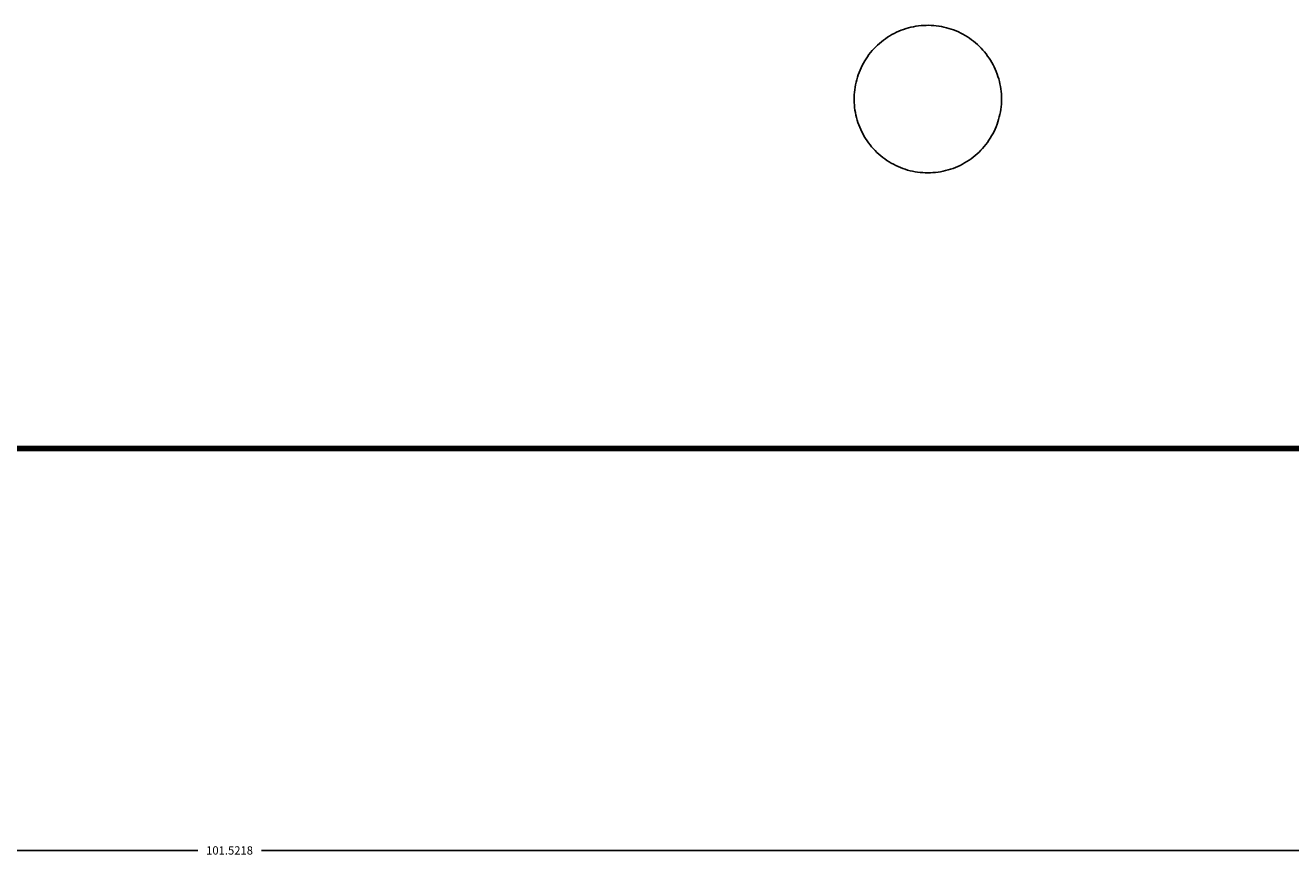
# Model space of a CAD drawing. Units: millimetres. Extents: x 249 to 421, y 74 to 136.
# Drawn here: x 304 to 331, y 74 to 92 of the extents above; entities that cross this region are included whole.
import ezdxf

# ---------------------------------------------------------------- set-up
doc = ezdxf.new("R2010")
doc.units = ezdxf.units.MM
doc.header["$MEASUREMENT"] = 0
doc.layers.add('Incisione', color=5, linetype='Continuous', true_color=0x1710ff)
doc.layers.add('Taglio', color=22, linetype='Continuous', true_color=0xc0240f)
doc.dimstyles.get("Standard").update_dxf_attribs({"dimtxt": 0.18, "dimasz": 0.18, "dimexe": 0.18, "dimexo": 0.0625, "dimgap": 0.09, "dimtad": 0, "dimtih": 1, "dimtoh": 1, "dimdec": 4, "dimzin": 0, "dimdsep": 46, "dimtxsty": 'Standard', "dimcen": 0.09, "dimadec": 0, "dimazin": 0, "dimtfac": 1, "dimtdec": 4, "dimtofl": 0, "dimtmove": 0, "dimatfit": 3, "dimfxl": 1, "dimtolj": 1, "dimtzin": 0, "dimarcsym": 0})

# ---------------------------------------------------------------- blocks, each defined once
blk = doc.blocks.new('*D2')
at = {"layer": 'Defpoints', "color": 0}
for p in [(257.501, 86.348), (359.023, 86.348), (257.501, 73.776)]:
    blk.add_point(p, dxfattribs=at)
at = {"layer": 'Incisione', "color": 0, "lineweight": -2}
for p, q in [((257.501, 86.286), (257.501, 73.596)), ((359.023, 86.286), (359.023, 73.596)), ((257.681, 73.776), (307.568, 73.776)), ((358.843, 73.776), (308.956, 73.776))]:
    blk.add_line(p, q, dxfattribs=at)
at = {"layer": 'Incisione', "color": 0}
for points in [[(257.681, 73.806), (257.681, 73.746), (257.501, 73.776)], [(358.843, 73.746), (358.843, 73.806), (359.023, 73.776)]]:
    blk.add_solid(points, dxfattribs=at)
at = {"layer": 'Incisione', "color": 0, "insert": (308.262, 73.776), "char_height": 0.18, "attachment_point": 5}
blk.add_mtext('\\A1;101.5218', dxfattribs=at)

msp = doc.modelspace()

# ---------------------------------------------------------------- linework, layer by layer
at = {"layer": 'Incisione', "lineweight": 158}
msp.add_lwpolyline([(355.48931, 82.53951), (258.49558, 82.53951)], dxfattribs=at)
at = {"layer": 'Taglio'}
for points in [[(325.10471, 90.15682), (325.10375, 90.21253), (325.10086, 90.26817), (325.09603, 90.32368), (325.08929, 90.37899), (325.08064, 90.43403), (325.07009, 90.48874), (325.05764, 90.54305), (325.04333, 90.5969), (325.02715, 90.65022), (325.00914, 90.70294), (324.98931, 90.75501), (324.9677, 90.80637), (324.94431, 90.85694), (324.91919, 90.90667), (324.89236, 90.9555), (324.86385, 91.00338), (324.8337, 91.05023), (324.80195, 91.09602), (324.76863, 91.14067), (324.73378, 91.18415), (324.69745, 91.22639), (324.65968, 91.26735), (324.6205, 91.30698), (324.57999, 91.34522), (324.53817, 91.38204), (324.4951, 91.41739), (324.45083, 91.45122), (324.40541, 91.4835), (324.35891, 91.51419), (324.31137, 91.54324), (324.26285, 91.57064), (324.21341, 91.59633), (324.16311, 91.6203), (324.11201, 91.64251), (324.06017, 91.66294), (324.00766, 91.68156), (323.95453, 91.69835), (323.90085, 91.71328), (323.84669, 91.72635), (323.7921, 91.73754), (323.73717, 91.74683), (323.68194, 91.75421), (323.62649, 91.75967), (323.57088, 91.7632), (323.51519, 91.76481), (323.45947, 91.76449), (323.4038, 91.76224), (323.34824, 91.75806), (323.29286, 91.75196), (323.23772, 91.74394), (323.18289, 91.73402), (323.12844, 91.72221), (323.07443, 91.70851), (323.02093, 91.69296), (322.968, 91.67555), (322.9157, 91.65633), (322.86411, 91.6353), (322.81327, 91.61251), (322.76325, 91.58796), (322.71411, 91.56169), (322.66591, 91.53374), (322.61871, 91.50414), (322.57256, 91.47291), (322.52752, 91.44011), (322.48365, 91.40577), (322.44099, 91.36993), (322.39959, 91.33263), (322.35952, 91.29392), (322.32081, 91.25384), (322.28351, 91.21245), (322.24767, 91.16979), (322.21333, 91.12592), (322.18052, 91.08088), (322.1493, 91.03473), (322.1197, 90.98753), (322.09175, 90.93933), (322.06548, 90.89019), (322.04093, 90.84017), (322.01813, 90.78933), (321.99711, 90.73773), (321.97788, 90.68544), (321.96048, 90.63251), (321.94493, 90.57901), (321.93123, 90.525), (321.91942, 90.47055), (321.9095, 90.41572), (321.90148, 90.36058), (321.89538, 90.3052), (321.8912, 90.24964), (321.88895, 90.19397), (321.88863, 90.13825), (321.89023, 90.08255), (321.89377, 90.02695), (321.89923, 89.9715), (321.90661, 89.91627), (321.9159, 89.86133), (321.92708, 89.80675), (321.94015, 89.75259), (321.95509, 89.69891), (321.97188, 89.64578), (321.9905, 89.59327), (322.01093, 89.54143), (322.03314, 89.49033), (322.05711, 89.44003), (322.0828, 89.39059), (322.11019, 89.34207), (322.13925, 89.29453), (322.16994, 89.24803), (322.20222, 89.20261), (322.23605, 89.15834), (322.2714, 89.11527), (322.30822, 89.07345), (322.34646, 89.03293), (322.38609, 88.99376), (322.42705, 88.95599), (322.46929, 88.91966), (322.51276, 88.88481), (322.55742, 88.85149), (322.6032, 88.81974), (322.65006, 88.78959), (322.69793, 88.76108), (322.74677, 88.73425), (322.7965, 88.70913), (322.84707, 88.68574), (322.89842, 88.66412), (322.95049, 88.6443), (323.00322, 88.62629), (323.05654, 88.61011), (323.11039, 88.59579), (323.1647, 88.58335), (323.21941, 88.5728), (323.27445, 88.56414), (323.32976, 88.5574), (323.38526, 88.55258), (323.44091, 88.54969), (323.49662, 88.54872)], [(323.49662, 88.54872), (323.55274, 88.5497), (323.60879, 88.55264), (323.66471, 88.55753), (323.72042, 88.56437), (323.77586, 88.57315), (323.83096, 88.58386), (323.88565, 88.59649), (323.93987, 88.61102), (323.99355, 88.62743), (324.04662, 88.6457), (324.09902, 88.66582), (324.15069, 88.68775), (324.20156, 88.71147), (324.25157, 88.73696), (324.30067, 88.76417), (324.34878, 88.79308), (324.39585, 88.82365), (324.44183, 88.85584), (324.48666, 88.88962), (324.53028, 88.92495), (324.57264, 88.96177), (324.6137, 89.00005), (324.65339, 89.03974), (324.69167, 89.08079), (324.72849, 89.12316), (324.76382, 89.16678), (324.7976, 89.21161), (324.82979, 89.25758), (324.86036, 89.30466), (324.88927, 89.35277), (324.91648, 89.40187), (324.94197, 89.45188), (324.96569, 89.50275), (324.98762, 89.55442), (325.00773, 89.60682), (325.02601, 89.65989), (325.04242, 89.71357), (325.05695, 89.76779), (325.06957, 89.82248), (325.08028, 89.87758), (325.08907, 89.93302), (325.09591, 89.98873), (325.1008, 90.04465), (325.10374, 90.1007), (325.10471, 90.15682)]]:
    msp.add_lwpolyline(points, dxfattribs=at)

# ---------------------------------------------------------------- dimensions: what is measured, and where the dimension line sits
at = {"layer": 'Incisione'}
dim = msp.add_aligned_dim(p1=(359.0229, 86.34817), p2=(257.5011, 86.34817), distance=12.57209, dimstyle='Standard', dxfattribs=at)
dim.commit()
dim.dimension.update_dxf_attribs({"geometry": '*D2', "text_midpoint": (308.262, 73.77608)})

doc.saveas('drawing.dxf')
